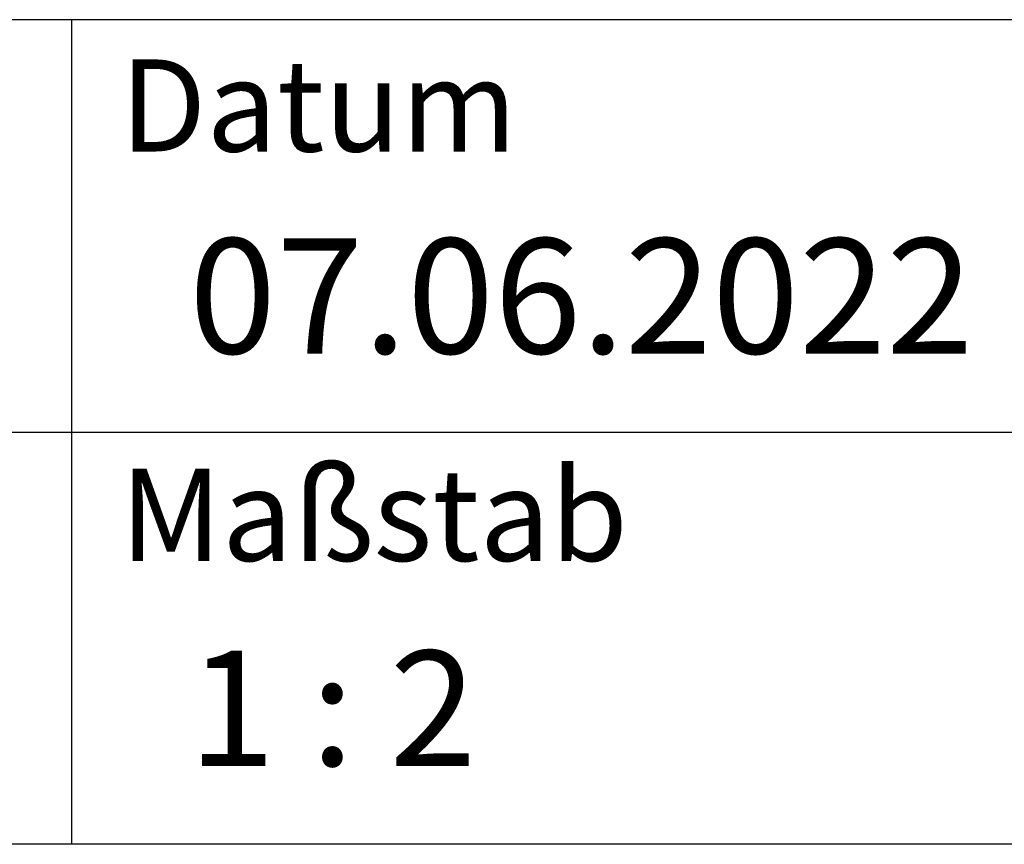
# Model space of a CAD drawing. Units: millimetres. Extents: x 181 to 775, y 165 to 1005.
# Drawn here: x 690 to 733, y 246 to 282 of the extents above; entities that cross this region are included whole.
import ezdxf

# ---------------------------------------------------------------- set-up
doc = ezdxf.new("R2010")
doc.units = ezdxf.units.MM
doc.layers.get('0').update_dxf_attribs({"lineweight": 50})
for name, color, linetype in [('RAHM2', 1, 'Continuous'), ('RAHM3', 2, 'Continuous'), ('RAHM5', 7, 'Continuous')]:
    doc.layers.add(name, color=color, linetype=linetype)
doc.styles.add('Peneder_Arial', font='arial.ttf')
doc.styles.add('Peneder_Arial fett', font='arialbd.ttf')

# ---------------------------------------------------------------- blocks, each defined once
blk = doc.blocks.new('PLANKOPF_KLEIN')
at = {"layer": 'RAHM2'}
for p, q in [((-36.25, 53.665), (-36.25, 35.756)), ((-72.5, 44.71), (0, 44.71))]:
    blk.add_line(p, q, dxfattribs=at)
at = {"layer": 'RAHM3'}
blk.add_line((0, 35.756), (-72.5, 35.756), dxfattribs=at)
at = {"layer": 'RAHM5'}
blk.add_line((0, 53.66), (-182.88, 53.66), dxfattribs=at)
for tag, p, height, style in [('PLANINHALT', (-179.501, 45.439), 3.5, 'Peneder_Arial fett'), ('GEN-TITLE-NAME', (-70.017, 46.418), 2.5, 'Peneder_Arial'), ('GEN-TITLE-DAT', (-33.7, 46.415), 2.5, 'Peneder_Arial'), ('PLANINHALT2', (-179.501, 36.729), 3.5, 'Peneder_Arial fett'), ('BLATTFORMAT', (-70.017, 37.46), 2.5, 'Peneder_Arial'), ('POSINDEX_MAßSTAB', (-33.717, 37.46), 2.5, 'Peneder_Arial'), ('PLANINHALT3', (-179.501, 28.929), 3.5, 'Peneder_Arial'), ('ZEICHNUNGSNUMMER', (-179.501, 21.129), 3.5, 'Peneder_Arial')]:
    blk.add_attdef(tag, p, '', height=height, dxfattribs=dict(style=style))
at = {"layer": 'RAHM2', "char_height": 2, "attachment_point": 1, "style": 'Peneder_Arial'}
for s, width, insert in [('Datum', 20.22986, (-35.2, 52.802)), ('Maßstab', 9.97237, (-35.2, 43.911))]:
    blk.add_mtext_dynamic_manual_height_columns(s, width=width, gutter_width=12.5, heights=[0], dxfattribs=dict(at, insert=insert))

msp = doc.modelspace()

# ---------------------------------------------------------------- block references
at = {"lineweight": 0}
ref = msp.add_blockref('PLANKOPF_KLEIN', (764.595, 174.667), dxfattribs=dict(at, xscale=2, yscale=2, zscale=2))
ref.add_attrib('GEN-TITLE-DAT', '07.06.2022', (697.195, 267.496), dxfattribs={"height": 5, "style": 'Peneder_Arial'})
ref.add_attrib('POSINDEX_MAßSTAB', '1 : 2', (697.162, 249.587), dxfattribs={"height": 5, "style": 'Peneder_Arial'})

doc.saveas('drawing.dxf')
